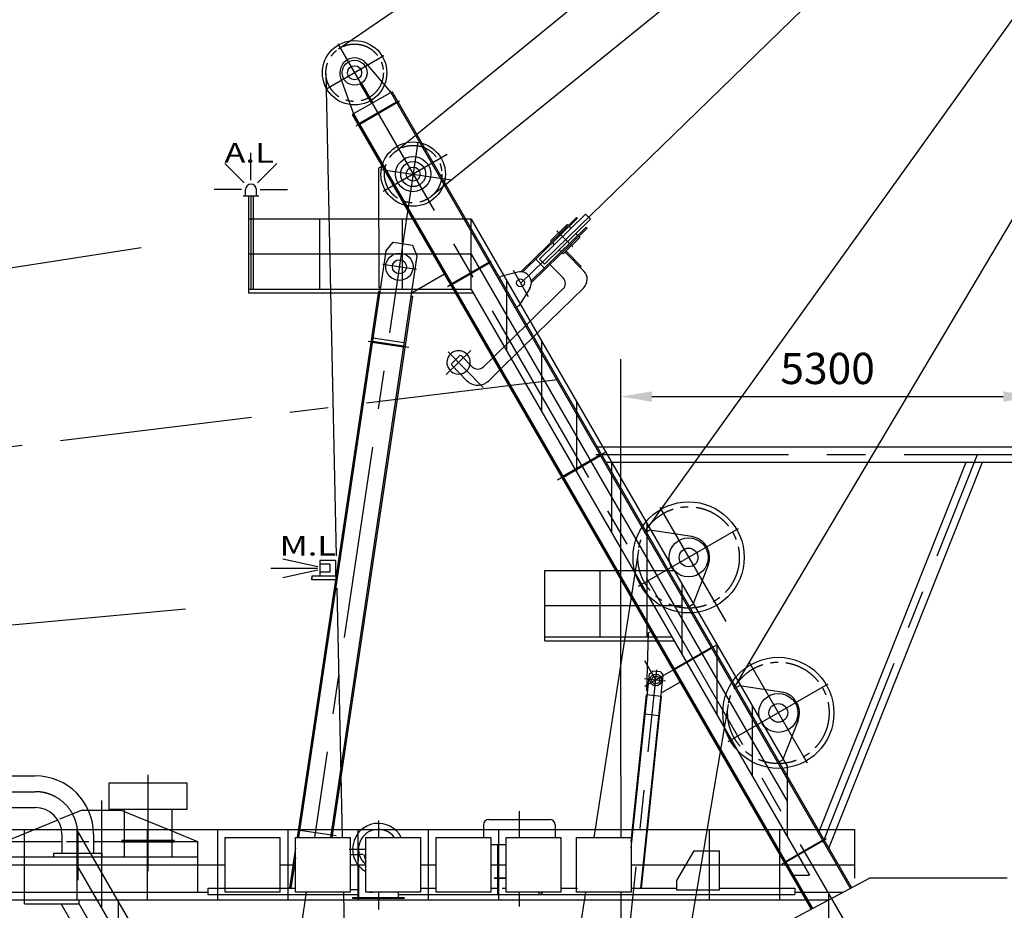
# Model space of a CAD drawing. Extents: x -52556 to 52379, y -33611 to 42209.
# Drawn here: x 6785 to 19399, y 13438 to 24850 of the extents above; entities that cross this region are included whole.
import ezdxf

# ---------------------------------------------------------------- set-up
doc = ezdxf.new("R2010")
doc.units = 0
doc.header["$LTSCALE"] = 1974.258
doc.header["$MEASUREMENT"] = 0
doc.header["$PDMODE"] = 35
for name, pattern in [('CENTER', [2, 1.25, -0.25, 0.25, -0.25]), ('DASHED', [0.75, 0.5, -0.25]), ('PHANTOM', [2.5, 1.25, -0.25, 0.25, -0.25, 0.25, -0.25])]:
    doc.linetypes.add(name, pattern=pattern)
doc.layers.get('DEFPOINTS').update_dxf_attribs({"linetype": 'CONTINUOUS'})
for name, color, linetype in [('CRANE', 7, 'CONTINUOUS'), ('DIM', 7, 'CONTINUOUS'), ('HOOK', 7, 'CONTINUOUS'), ('LESTJIB', 7, 'CONTINUOUS'), ('WIRE', 7, 'CONTINUOUS')]:
    doc.layers.add(name, color=color, linetype=linetype)
doc.styles.get("Standard").update_dxf_attribs({"font": 'TXT', "bigfont": 'BIGFONT'})
doc.dimstyles.get("Standard").update_dxf_attribs({"dimtxt": 0.18, "dimasz": 0.18, "dimexe": 0.18, "dimexo": 0.0625, "dimgap": 0.09, "dimtad": 0, "dimtih": 1, "dimtoh": 1, "dimdec": 4, "dimzin": 0, "dimdsep": 46, "dimtxsty": 'Standard', "dimcen": 0.09, "dimadec": 0, "dimazin": 0, "dimtfac": 1, "dimtdec": 4, "dimtofl": 0, "dimtmove": 0, "dimatfit": 3, "dimfxl": 0, "dimtolj": 1, "dimtzin": 0, "dimarcsym": 0})

# ---------------------------------------------------------------- blocks, each defined once
blk = doc.blocks.new('*D6')
at = {"layer": 'DEFPOINTS', "color": 0, "linetype": 'Continuous'}
for p in [(14485, 20021), (19784, 20021), (19784, 20021)]:
    blk.add_point(p, dxfattribs=at)
at = {"layer": 'DIM', "color": 0, "linetype": 'Continuous', "lineweight": -2}
blk.add_line((14885, 20021), (19384, 20021), dxfattribs=at)
at = {"layer": 'DIM', "color": 0, "linetype": 'Continuous'}
for points in [[(14885, 20088), (14885, 19954), (14485, 20021)], [(19384, 20088), (19384, 19954), (19784, 20021)]]:
    blk.add_solid(points, dxfattribs=at)
at = {"layer": 'DIM', "color": 0, "linetype": 'Continuous', "insert": (17135, 20381), "char_height": 400, "attachment_point": 5}
blk.add_mtext('\\A1;5300', dxfattribs=at)

msp = doc.modelspace()

# ---------------------------------------------------------------- linework, layer by layer
at = {"layer": 'CRANE', "linetype": 'CENTER'}
for p, q in [((10861.7662, 24540.70239), (19089.6662, 10289.50239)), ((11449.2662, 24386.00239), (10706.2162, 23957.10239)), ((11096.5662, 23489.60239), (11654.7662, 23811.80239)), ((11886.2662, 23279.30239), (10560.7162, 14371.50239)), ((9747.0462, 22793.71239), (9747.0462, 23143.71239)), ((12259.8662, 23122.00239), (11440.5662, 22649.00239)), ((9662.1862, 22758.57239), (9414.7062, 23006.05239)), ((9831.8962, 22758.57239), (10079.3862, 23006.05239)), ((11417.5662, 22932.00239), (12316.8662, 22798.20239)), ((9627.0462, 22673.71239), (9277.0462, 22673.71239)), ((9747.0462, 22593.71239), (9747.0462, 21393.71239)), ((9867.0462, 22673.71239), (10217.0462, 22673.71239)), ((13667.3662, 22144.94239), (13869.9662, 21937.84239)), ((11434.9662, 21716.20239), (11868.4662, 21651.70239)), ((12265.1662, 21430.00239), (12826.1662, 21753.80239)), ((13107.0662, 21639.70239), (13300.6662, 21304.20239)), ((11249.3662, 20732.80239), (11771.0662, 20655.10239)), ((12564.7662, 20612.70239), (12248.8662, 20303.50239)), ((12274.3662, 20594.60239), (12723.1662, 20135.30239)), ((13675.6662, 18953.40239), (14304.2662, 19316.30239)), ((14165.5662, 19278.80239), (19622.0662, 19278.80239)), ((17077.1662, 14312.10239), (19053.5662, 19278.80239)), ((14985.0662, 18598.90239), (15829.3662, 17136.50239)), ((15988.5662, 18325.80239), (14708.2662, 17586.70239)), ((10602.9362, 17840.60239), (10154.7362, 17939.20239)), ((10601.9362, 17819.10239), (10001.8362, 17819.10239)), ((10602.8362, 17797.70239), (10154.7362, 17699.10239)), ((14795.5662, 16309.10239), (15714.7662, 16839.80239)), ((14788.2662, 16639.80239), (14933.2662, 16388.60239)), ((16135.0662, 16607.00239), (16873.3662, 15328.20239)), ((14424.5662, 11541.50239), (14946.7662, 16517.20239)), ((15056.8662, 16375.60239), (14791.1662, 16403.50239)), ((17138.5662, 16333.90239), (15858.3662, 15594.80239)), ((8428.6162, 15174.10239), (8428.6162, 13938.50239)), ((14484.5662, 15164.20239), (14484.5662, 14371.50239)), ((5316.1162, 14957.50239), (6983.5162, 14957.50239)), ((7834.5162, 14844.30239), (7834.5162, 13471.70239)), ((13184.5662, 14709.50239), (13184.5662, 14371.50239)), ((11379.5662, 14589.60239), (11379.5662, 14371.50239)), ((7528.5162, 14412.50239), (7528.5162, 13826.20239)), ((10317.8162, 14473.10239), (10839.6662, 14395.50239)), ((16548.5662, 14030.30239), (17118.7662, 14359.50239)), ((11006.0662, 14221.50239), (11218.4662, 14221.50239)), ((10456.5162, 13671.50239), (10028.9162, 10797.60239)), ((11379.5662, 13671.50239), (11379.5662, 13450.10239)), ((13184.5662, 13671.50239), (13184.5662, 13486.10239)), ((14484.5662, 13671.50239), (14484.5662, 5571.50239))]:
    msp.add_line(p, q, dxfattribs=at)
at = {"layer": 'CRANE'}
for p, q in [((11220.7662, 24292.90239), (11537.8662, 23917.60239)), ((10896.7662, 24105.90239), (11063.1662, 23643.60239)), ((11147.2662, 24027.20239), (11292.3662, 23775.80239)), ((11163.5662, 24036.70239), (11308.7662, 23785.30239)), ((11555.1662, 23927.60239), (11045.9662, 23633.60239)), ((11537.8662, 23917.60239), (17424.8662, 13721.00239)), ((11555.0662, 23927.60239), (17442.4662, 13730.40239)), ((11045.8662, 23633.60239), (16923.4662, 13453.50239)), ((11063.2662, 23643.60239), (16941.0662, 13463.00239)), ((11426.6662, 22974.20239), (11383.2662, 22949.20239)), ((11383.3662, 22949.20239), (11387.2662, 21420.00239)), ((9647.0462, 22593.71239), (9847.0462, 22593.71239)), ((9677.0462, 22593.71239), (9677.0462, 22673.71239)), ((9716.7962, 22593.71239), (9716.7962, 21393.71239)), ((9777.2962, 22593.71239), (9777.2962, 21393.71239)), ((9817.0462, 22593.71239), (9817.0462, 22673.71239)), ((14034.3662, 22359.74239), (13444.6662, 21782.74239)), ((14034.3662, 22359.74239), (14098.6662, 22294.02239)), ((9716.8162, 22293.70239), (9716.8162, 21343.70239)), ((12570.0662, 22293.70239), (9716.8162, 22293.70239)), ((10625.7162, 22293.70239), (10625.7162, 21393.70239)), ((11684.8662, 22293.70239), (11684.8662, 21393.70239)), ((12570.0662, 21393.70239), (12570.0662, 22293.70239)), ((12570.1662, 22293.70239), (16616.1662, 15285.70239)), ((13918.9662, 22316.79239), (13205.5662, 21618.77239)), ((13930.1662, 22305.31239), (13226.0662, 21616.38239)), ((14098.6662, 22293.99239), (13509.0662, 21716.98239)), ((13797.8662, 22226.21239), (13583.3662, 22016.36239)), ((13797.8662, 22226.21239), (13811.7662, 22211.88239)), ((13822.9662, 22200.49239), (13846.6662, 22176.11239)), ((13918.9662, 22316.79239), (13930.1662, 22305.30239)), ((14042.0662, 22190.99239), (13337.9662, 21502.07239)), ((14053.2662, 22179.49239), (13339.7662, 21481.56239)), ((13911.0662, 22110.34239), (13934.8662, 22086.08239)), ((13946.0662, 22074.67239), (13960.0662, 22060.35239)), ((14042.0662, 22190.99239), (14053.2662, 22179.49239)), ((11474.1662, 21882.20239), (11567.4662, 21999.70239)), ((11567.4662, 21999.70239), (11818.7662, 21962.40239)), ((11818.7662, 21962.40239), (11873.6662, 21822.70239)), ((13583.3662, 22016.36239), (13597.3662, 22002.04239)), ((13608.5662, 21990.63239), (13632.2662, 21966.37239)), ((13960.0662, 22060.35239), (13745.5662, 21850.50239)), ((12570.0662, 21843.70239), (9716.8162, 21843.70239)), ((11474.1662, 21882.20239), (10356.5162, 14371.50239)), ((11873.7662, 21822.70239), (10764.9162, 14371.50239)), ((12570.1662, 21843.70239), (16616.1662, 14835.70239)), ((13696.5662, 21900.59239), (13720.4662, 21876.23239)), ((13731.6662, 21864.84239), (13745.5662, 21850.50239)), ((13770.5662, 21874.93239), (14012.8662, 21627.05239)), ((13782.0662, 21886.19239), (13977.6662, 21685.89239)), ((13395.4662, 21782.07239), (13507.2662, 21667.76239)), ((13444.6662, 21782.74239), (13508.9662, 21716.95239)), ((13577.8662, 21714.45239), (13746.7662, 21541.72239)), ((12226.5662, 21588.60239), (11822.4662, 21355.20239)), ((13166.6662, 21614.90239), (12960.0662, 21564.40239)), ((13977.6662, 21685.89239), (13966.2662, 21674.74239)), ((12960.0662, 21564.40239), (12929.6662, 21546.90239)), ((13019.5662, 21515.00239), (13019.5662, 20615.00239)), ((12570.0662, 21393.70239), (9716.8162, 21393.70239)), ((12598.9662, 21343.70239), (9716.8162, 21343.70239)), ((11379.8662, 21370.50239), (10338.3162, 14371.50239)), ((11379.8662, 21370.50239), (11397.6662, 21367.90239)), ((11387.2662, 21420.00239), (11405.0662, 21417.30239)), ((11804.6662, 21357.90239), (11822.4662, 21355.20239)), ((12570.1662, 21393.70239), (16903.0662, 13888.80239)), ((13318.5662, 21404.60239), (13179.9662, 21183.30239)), ((13745.0662, 21400.29239), (13323.8662, 20988.10239)), ((14010.4662, 21415.02239), (13414.2662, 20831.60239)), ((11815.0662, 21305.80239), (10783.1162, 14371.50239)), ((11797.2662, 21308.40239), (11815.0662, 21305.80239)), ((13180.0662, 21183.30239), (13149.6662, 21165.80239)), ((11309.3662, 20774.40239), (11708.9662, 20714.90239)), ((13469.2662, 20736.40239), (13469.2662, 19836.40239)), ((12320.2662, 20422.40239), (12320.5662, 20443.60239)), ((12424.0662, 20545.10239), (12320.5662, 20443.60239)), ((12445.3662, 20544.70239), (12424.0662, 20545.10239)), ((12445.3662, 20544.70239), (12583.3662, 20403.60239)), ((12844.1662, 20518.90239), (12724.7662, 20402.00239)), ((14484.5662, 15164.20239), (14484.5662, 20500.60239)), ((12320.2662, 20422.40239), (12510.6662, 20227.60239)), ((12934.5662, 20362.40239), (12793.5662, 20224.40239)), ((13918.7662, 19957.70239), (13918.7662, 19057.70239)), ((14183.0662, 19375.80239), (19599.0662, 19375.80239)), ((14295.0662, 19181.80239), (19547.0662, 19181.80239)), ((14368.3662, 19179.00239), (14368.3662, 18279.00239)), ((17027.3662, 14449.50239), (18910.6662, 19181.80239)), ((17150.9662, 14235.40239), (19119.3662, 19181.80239)), ((14857.4662, 18307.80239), (14814.0662, 18282.80239)), ((14817.9662, 18400.40239), (14817.9662, 16942.30239)), ((15394.6662, 18226.50239), (14857.4662, 18307.80239)), ((10629.2362, 17921.50239), (10629.2362, 17721.50239)), ((10829.3662, 17921.50239), (10629.3362, 17921.50239)), ((10829.2662, 17921.50239), (10829.2662, 17721.50239)), ((10759.4362, 17871.50239), (10629.2362, 17871.50239)), ((10759.4362, 17871.50239), (10759.4362, 17771.50239)), ((13511.8662, 17792.30239), (15168.9662, 17792.30239)), ((13511.8662, 16892.30239), (13511.8662, 17792.30239)), ((14220.5662, 16942.30239), (14220.5662, 17792.30239)), ((15605.6662, 17861.10239), (15407.4662, 17355.20239)), ((10529.2362, 17721.50239), (10529.2362, 17671.50239)), ((10529.2362, 17671.50239), (10529.2362, 17696.40239)), ((10829.3662, 17671.50239), (10529.2362, 17671.50239)), ((10829.2662, 17721.40239), (10529.3362, 17721.50239)), ((10759.4362, 17771.40239), (10629.2362, 17771.50239)), ((15267.4662, 17621.70239), (15267.4662, 16721.70239)), ((13511.8662, 17342.30239), (15267.4662, 17342.30239)), ((15407.4662, 17355.20239), (15364.0662, 17330.20239)), ((13511.8662, 16942.30239), (15140.0662, 16942.30239)), ((14820.6662, 16249.60239), (14838.9662, 16993.90239)), ((14869.3662, 17011.40239), (14838.9662, 16993.90239)), ((13511.8662, 16892.30239), (15168.9662, 16892.30239)), ((15717.0662, 16843.00239), (15717.0662, 15943.00239)), ((14618.4662, 14232.10239), (14853.0662, 16467.40239)), ((14741.8662, 13721.50239), (15028.0662, 16449.00239)), ((14853.0662, 16467.40239), (14897.0662, 16503.00239)), ((14992.4662, 16493.00239), (14897.0662, 16503.00239)), ((14992.4662, 16493.00239), (15028.0662, 16449.00239)), ((15244.2662, 16361.90239), (15014.5662, 16229.20239)), ((16007.4662, 16316.00239), (15964.0662, 16291.00239)), ((16544.5662, 16234.60239), (16007.3662, 16316.00239)), ((14618.4662, 14318.30239), (14815.9662, 16199.80239)), ((14750.8662, 13721.50239), (15008.7662, 16179.60239)), ((15008.8662, 16179.60239), (14815.8662, 16199.80239)), ((14829.9662, 16248.60239), (14820.6662, 16249.60239)), ((15014.5662, 16229.20239), (15005.1662, 16230.20239)), ((16166.5662, 16064.40239), (16166.5662, 15164.40239)), ((14973.7662, 15931.90239), (14798.7662, 15950.20239)), ((16755.6662, 15869.20239), (16557.4662, 15363.30239)), ((16557.3662, 15363.30239), (16514.1662, 15338.30239)), ((16616.0662, 15285.70239), (16616.0662, 14385.70239)), ((5984.5162, 15160.50239), (6983.5162, 15160.50239)), ((7928.6162, 15065.50239), (7928.6162, 14735.50239)), ((8928.6162, 15065.50239), (7928.6162, 15065.50239)), ((8928.6162, 14735.50239), (8928.6162, 15065.50239)), ((5984.5162, 14754.50239), (6983.5162, 14754.50239)), ((7584.5162, 14721.50239), (7664.7162, 14721.50239)), ((7674.3162, 14721.50239), (8084.5162, 14721.50239)), ((7928.6162, 14735.50239), (8928.6162, 14735.50239)), ((8084.5162, 14721.50239), (8124.1162, 14705.30239)), ((8124.1162, 14735.50239), (8124.1162, 14333.50239)), ((8733.1162, 14735.50239), (8733.1162, 14333.50239)), ((7273.1162, 14594.40239), (6604.5162, 14321.50239)), ((12724.5662, 14531.50239), (12724.5662, 14371.50239)), ((12794.5662, 14601.50239), (13574.5662, 14601.50239)), ((13644.5662, 14531.50239), (13644.5662, 14371.50239)), ((6210.7162, 14471.50239), (17485.4662, 14471.50239)), ((6847.3162, 13521.50239), (6847.3162, 14471.50239)), ((7325.5162, 14412.50239), (7325.5162, 14171.50239)), ((7518.4162, 14471.50239), (7518.4162, 13571.50239)), ((9654.6162, 10771.50239), (7518.4162, 14471.50239)), ((7731.5162, 14412.50239), (7731.5162, 14171.50239)), ((8418.4162, 14471.50239), (8418.4162, 13571.50239)), ((8733.1162, 14456.80239), (9064.5162, 14321.50239)), ((9318.4162, 14471.50239), (9318.4162, 13571.50239)), ((10218.4162, 14471.50239), (10218.4162, 13571.50239)), ((11118.4662, 14471.50239), (11118.4662, 13571.50239)), ((12018.4662, 14471.50239), (12018.4662, 13571.50239)), ((12916.7662, 14471.50239), (12916.7662, 13571.50239)), ((15618.4662, 14471.50239), (15618.4662, 13571.50239)), ((16518.4662, 14471.50239), (16518.4662, 13571.50239)), ((17485.4662, 13851.50239), (17485.4662, 14471.50239)), ((6604.5162, 14321.50239), (7325.5162, 14321.50239)), ((7731.5162, 14321.50239), (9064.5162, 14321.50239)), ((8093.1162, 14333.50239), (8093.1162, 14309.50239)), ((8764.1162, 14333.50239), (8093.1162, 14333.50239)), ((8764.1162, 14321.50239), (8093.1162, 14321.50239)), ((8764.1162, 14309.50239), (8093.1162, 14309.50239)), ((8124.1162, 14309.50239), (8124.1162, 14121.50239)), ((8733.1162, 14309.50239), (8733.1162, 14121.50239)), ((8764.1162, 14333.50239), (8764.1162, 14309.50239)), ((9064.5162, 14321.50239), (9064.5162, 13671.50239)), ((12818.4662, 14281.50239), (13018.4662, 14281.50239)), ((12904.5662, 14281.50239), (12904.5662, 13641.50239)), ((7218.5162, 14171.50239), (7218.5162, 14121.50239)), ((7218.5162, 14171.50239), (7838.5162, 14171.50239)), ((7838.5162, 14171.50239), (7838.5162, 14121.50239)), ((10318.4162, 14238.00239), (10241.6162, 13721.50239)), ((11018.4662, 14151.50239), (11125.5662, 14151.50239)), ((15419.5662, 14201.50239), (15199.5662, 13821.50239)), ((15419.5662, 14201.50239), (15749.5662, 14201.50239)), ((15749.5662, 13701.50239), (15749.5662, 14201.50239)), ((6210.7162, 14021.50239), (9418.4162, 14021.50239)), ((6604.5162, 14121.50239), (9064.5162, 14121.50239)), ((9654.6162, 10321.50239), (7518.4162, 14021.50239)), ((10118.4162, 14021.50239), (10318.4162, 14021.50239)), ((10318.4162, 14115.70239), (10259.8162, 13721.50239)), ((11018.4662, 14021.50239), (11218.4662, 14021.50239)), ((11125.5662, 14010.80239), (11125.5662, 13603.70239)), ((11918.4662, 14021.50239), (12118.4662, 14021.50239)), ((12818.4662, 14021.50239), (13018.4662, 14021.50239)), ((14618.4662, 14021.50239), (17485.4662, 14021.50239)), ((16695.0662, 13888.80239), (16903.0662, 13888.80239)), ((12864.5662, 13854.50239), (13018.4662, 13854.50239)), ((12864.5662, 13854.50239), (12864.5662, 13848.50239)), ((12864.5662, 13851.50239), (13018.4662, 13851.50239)), ((12864.5662, 13848.50239), (13018.4662, 13848.50239)), ((15199.5662, 13821.50239), (15199.5662, 13701.50239)), ((15644.5662, 12771.50239), (17669.5662, 13851.50239)), ((19434.5662, 13851.50239), (17669.5662, 13851.50239)), ((5284.5162, 13671.50239), (9194.5162, 13671.50239)), ((9194.5162, 13721.50239), (9194.5162, 13641.50239)), ((9194.5162, 13721.50239), (10318.4162, 13721.50239)), ((9194.5162, 13641.50239), (11125.5662, 13641.50239)), ((11125.5662, 13701.50239), (11018.4662, 13701.50239)), ((11633.5662, 13671.50239), (11633.5662, 13603.70239)), ((11633.5662, 13641.50239), (16714.5662, 13641.50239)), ((11918.4662, 13721.50239), (12118.4662, 13721.50239)), ((12818.4662, 13721.50239), (12904.5662, 13721.50239)), ((13434.5662, 13671.50239), (13434.5662, 13641.50239)), ((13464.5662, 13671.50239), (13464.5662, 13641.60239)), ((13464.5662, 13671.50239), (13474.5662, 13671.50239)), ((13474.5662, 13671.50239), (13474.5662, 13641.50239)), ((13718.4662, 13721.50239), (13929.5662, 13721.50239)), ((14618.4662, 13721.50239), (15199.5662, 13721.50239)), ((15199.5662, 13701.50239), (15749.5662, 13701.50239)), ((15749.5662, 13721.50239), (16714.5662, 13721.50239)), ((16714.5662, 13721.50239), (16714.5662, 13641.50239)), ((16714.5662, 13671.50239), (17332.0662, 13671.50239)), ((17144.5662, 13671.50239), (17144.5662, 9871.50239)), ((6210.7162, 13571.50239), (17144.5662, 13571.50239)), ((6847.3162, 13521.50239), (7547.3162, 13521.50239)), ((9423.7162, 9871.50239), (7316.3162, 13521.50239)), ((7547.3162, 13521.50239), (7547.3162, 13571.50239)), ((9654.6162, 9871.50239), (7547.3162, 13521.50239)), ((8052.6162, 12646.20239), (8052.6162, 13546.20239)), ((11049.5662, 13603.70239), (11049.5662, 13593.70239)), ((11049.5662, 13603.70239), (11709.5662, 13603.70239)), ((11049.5662, 13593.70239), (11709.5662, 13593.70239)), ((11709.5662, 13603.70239), (11709.5662, 13593.70239))]:
    msp.add_line(p, q, dxfattribs=at)
at = {"layer": 'CRANE', "linetype": 'DASHED'}
for p, q in [((11609.8662, 23792.90239), (11135.2662, 23518.90239)), ((11615.8662, 23782.50239), (11141.1662, 23508.50239)), ((12319.2662, 21468.10239), (12793.8662, 21742.10239)), ((12325.2662, 21457.70239), (12799.8662, 21731.70239)), ((12844.1662, 20518.90239), (13323.8662, 20988.10239)), ((12934.5662, 20362.30239), (13414.1662, 20831.70239)), ((11301.1662, 20719.50239), (11700.7662, 20660.00239)), ((11302.7662, 20730.40239), (11702.3662, 20670.90239)), ((13744.2662, 19000.00239), (14218.8662, 19274.00239)), ((13750.2662, 18989.60239), (14224.8662, 19263.60239)), ((15169.2662, 16531.80239), (15643.8662, 16805.80239)), ((15175.2662, 16521.40239), (15649.8662, 16795.40239)), ((7584.5162, 14721.50239), (7296.6162, 14604.00239)), ((8124.1162, 14705.30239), (8733.1162, 14456.80239)), ((7385.5162, 14321.50239), (7671.5162, 14321.50239)), ((16594.2662, 14063.60239), (17068.8662, 14337.60239)), ((16600.2662, 14053.20239), (17074.8662, 14327.20239)), ((11125.5662, 14070.80239), (11125.5662, 14161.50239)), ((11185.5662, 14151.50239), (11134.5662, 14151.50239)), ((11194.5662, 14151.50239), (11218.4662, 14066.20239)), ((11264.5662, 13671.50239), (11304.5662, 13671.50239)), ((12964.5662, 13721.50239), (13018.4662, 13721.50239))]:
    msp.add_line(p, q, dxfattribs=at)
at = {"layer": 'CRANE'}
for points in [[(9418.4162, 13671.50239), (9418.4162, 14371.50239), (10118.4162, 14371.50239), (10118.4162, 13671.50239), (9418.4162, 13671.50239)], [(10318.4162, 13671.50239), (10318.4162, 14371.50239), (11018.4662, 14371.50239), (11018.4662, 13671.50239), (10318.4162, 13671.50239)], [(11218.4662, 13671.50239), (11218.4662, 14371.50239), (11918.4662, 14371.50239), (11918.4662, 13671.50239), (11218.4662, 13671.50239)], [(12118.4662, 13671.50239), (12118.4662, 14371.50239), (12818.4662, 14371.50239), (12818.4662, 13671.50239), (12118.4662, 13671.50239)], [(13018.4662, 13671.50239), (13018.4662, 14371.50239), (13718.4662, 14371.50239), (13718.4662, 13671.50239), (13018.4662, 13671.50239)], [(13918.4662, 13671.50239), (13918.4662, 14371.50239), (14618.4662, 14371.50239), (14618.4662, 13671.50239), (13918.4662, 13671.50239)]]:
    msp.add_lwpolyline(points, dxfattribs=at)
for centre, radius in [((11075.5662, 24170.30239), 412.5), ((11075.5662, 24170.30239), 160), ((11075.5662, 24170.30239), 90), ((11825.5662, 22871.30239), 412.5), ((11825.5662, 22871.30239), 225), ((11825.5662, 22871.30239), 160), ((11825.5662, 22871.30239), 90), ((11648.9662, 21684.30239), 175), ((11648.9662, 21684.30239), 90), ((13199.8662, 21478.90239), 50), ((15354.0662, 17959.50239), 712), ((15354.0662, 17959.50239), 250), ((15354.0662, 17959.50239), 120), ((16504.0662, 15967.70239), 712), ((14933.2662, 16388.60239), 75), ((14933.2662, 16388.60239), 50), ((16504.0662, 15967.70239), 250), ((16504.0662, 15967.70239), 120)]:
    msp.add_circle(centre, radius, dxfattribs=at)
at = {"layer": 'CRANE', "linetype": 'CENTER', "ltscale": 0.2}
for centre, radius in [((11075.5662, 24170.30239), 368), ((11825.5662, 22871.30239), 368), ((15354.0662, 17959.50239), 650), ((16504.0662, 15967.70239), 650)]:
    msp.add_circle(centre, radius, dxfattribs=at)
at = {"layer": 'CRANE'}
for centre, radius, start, end in [((11075.5662, 24170.30239), 190, 40.1978, 199.802), ((9747.0462, 22673.71239), 70, 0, 180), ((13199.8662, 21478.90239), 140, 327.226, 103.011), ((13905.5662, 21522.21239), 150, 314.374, 44.3391), ((13675.2662, 21471.83239), 100, 314.374, 44.3391), ((12407.2662, 20458.60239), 150, 350.024, 278.654), ((12654.8662, 20473.50239), 100, 224.339, 314.374), ((12653.6662, 20367.30239), 200, 224.339, 314.374), ((15354.0662, 17959.50239), 270, 338.613, 81.387), ((16504.0662, 15967.70239), 270, 338.613, 81.387), ((6983.5162, 14412.50239), 748, 0, 90), ((6983.5162, 14412.50239), 342, 0, 90), ((11379.5662, 14221.50239), 330, 27.0357, 240.777), ((12794.5662, 14531.50239), 70, 90, 180), ((13574.5662, 14531.50239), 70, 0, 90), ((11379.5662, 14221.50239), 254, 36.1961, 230.632)]:
    msp.add_arc(centre, radius, start, end, dxfattribs=at)
at = {"layer": 'CRANE', "linetype": 'DASHED'}
msp.add_arc((12407.2662, 20458.60239), 150, 278.654, 350.024, dxfattribs=at)
at = {"layer": 'CRANE', "linetype": 'CENTER'}
msp.add_arc((6983.5162, 14412.50239), 545, 0, 90, dxfattribs=at)
at = {"layer": 'HOOK'}
for p, q in [((28467.4662, 37373.58239), (14825.7662, 18338.10239)), ((15945.2662, 16299.70239), (28423.9662, 37307.09239)), ((14711.8662, 18058.80239), (14142.0662, 14371.50239)), ((15141.1662, 11779.70239), (15863.1662, 16075.40239)), ((14033.8662, 13671.50239), (13709.4662, 11571.90239))]:
    msp.add_line(p, q, dxfattribs=at)
at = {"layer": 'LESTJIB', "linetype": 'PHANTOM'}
for p, q in [((-13607.7, 18541.9), (8670.86, 21980.5)), ((-13207, 15278.5), (9241.73, 17331.7))]:
    msp.add_line(p, q, dxfattribs=at)
at = {"layer": 'LESTJIB', "linetype": 'CENTER'}
msp.add_line((13675.5, 20235.6), (-13356.8, 16916.5), dxfattribs=at)
at = {"layer": 'WIRE'}
for p, q in [((25236.9662, 34279.87239), (10868.0662, 24474.27239)), ((11592.9662, 23156.51239), (25209.6662, 34259.48239)), ((25714.1662, 33638.55239), (12057.0662, 22585.25239)), ((13203.8662, 21471.95239), (25741.3662, 33662.70239)), ((10707.6162, 24162.40239), (10839.8662, 17981.50239)), ((10848.7662, 17565.80239), (10917.0662, 14371.50239)), ((10931.9662, 13671.50239), (10987.4662, 11074.50239))]:
    msp.add_line(p, q, dxfattribs=at)

# ---------------------------------------------------------------- texts
at = {"layer": 'CRANE', "width": 1.298701}
for s, p in [('A.L', (9407.7492, 23018.71239)), ('M.L', (10115.0692, 17984.00239))]:
    msp.add_text(s, height=250, dxfattribs=at).set_placement(p)

# ---------------------------------------------------------------- dimensions: what is measured, and where the dimension line sits
at = {"layer": 'DIM', "linetype": 'Continuous'}
dim = msp.add_linear_dim(base=(19784.4662, 20020.98467), p1=(14484.5662, 20020.98467), p2=(19784.4662, 20020.98467), text='5300', dimstyle='Standard', override={"dimscale": 0.8, "dimtxt": 500, "dimasz": 500, "dimexe": 300, "dimexo": 300, "dimgap": 200, "dimtad": 1, "dimtih": 0, "dimtoh": 0, "dimdec": 2}, dxfattribs=at)
dim.commit()
dim.dimension.update_dxf_attribs({"geometry": '*D6', "text_midpoint": (17134.5162, 20380.98467)})

doc.saveas('drawing.dxf')
